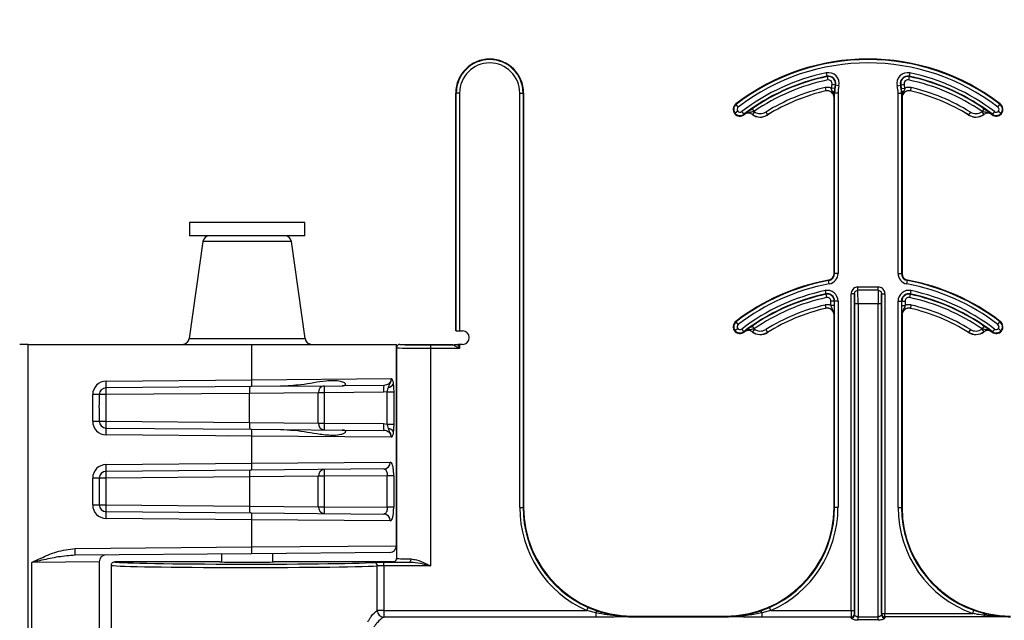
# Model space of a CAD drawing. Units: inches. Extents: x 0.8 to 77.1, y -8.3 to 90.7.
# Drawn here: x 9.7 to 12, y 37 to 38.4 of the extents above; entities that cross this region are included whole.
import ezdxf

# ---------------------------------------------------------------- set-up
doc = ezdxf.new("R2010")
doc.units = ezdxf.units.IN
doc.header["$LTSCALE"] = 0.5
doc.header["$MEASUREMENT"] = 0
doc.layers.get('0').update_dxf_attribs({"lineweight": 30})
doc.layers.add('Conc', color=251, linetype='Continuous')

msp = doc.modelspace()

# ---------------------------------------------------------------- hatches: boundary and pattern name
at = {"layer": 'Conc'}
h = msp.add_hatch(dxfattribs=at)
h.set_pattern_fill('AR-CONC', color=256, scale=0.75, style=0)
h.set_pattern_definition([(50, (-44.571, 4.218), (5.37945, -0.47064), [0.5625, -6.1875]), (355, (-44.571, 4.218), (-1.04064, 5.64144), [0.45, -4.95]), (100.4514, (-44.1226, 4.1786), (4.3388, 5.1708), [0.47805, -5.25857]), (46.184, (-44.571, 5.718), (8.0043, -1.2414), [0.84375, -9.28125]), (96.636, (-43.904, 5.614), (7.01, 7.3059), [0.7171, -7.88785]), (351.184, (-44.571, 5.718), (7.01, 7.3059), [0.675, -7.425]), (21, (-43.821, 5.343), (4.4768, -3.01964), [0.5625, -6.1875]), (326, (-43.821, 5.343), (1.82486, 5.43863), [0.45, -4.95]), (71.4514, (-43.448, 5.091), (6.30167, 2.419), [0.47805, -5.25857]), (37.5, (-44.5709, 4.2178), (0.0912, 2.496704), [0, -4.89, 0, -5.025, 0, -4.96875]), (7.5, (-44.571, 4.2178), (1.97302, 2.95809), [0, -2.865, 0, -4.7775, 0, -1.89375]), (327.5, (-46.2434, 4.2178), (4.00367, -0.16916), [0, -1.875, 0, -5.85, 0, -7.7625]), (317.5, (-46.9934, 4.218), (4.3739, 0.75079), [0, -2.4375, 0, -3.885, 0, -5.5125])])
h.paths.add_polyline_path([(19.7446, 40.6645), (9.7446, 40.6645), (9.7446, -7.3355), (19.7446, -7.3355)])

# ---------------------------------------------------------------- linework, layer by layer
at = {"color": 7, "linetype": 'Continuous', "lineweight": 25}
for p, q in [((11.6009, 38.2888), (11.6024, 38.2811)), ((11.6026, 38.2803), (11.6024, 38.2811)), ((11.6026, 38.2803), (11.6042, 38.2726)), ((11.7913, 38.2803), (11.7898, 38.2726)), ((11.7915, 38.2811), (11.7913, 38.2803)), ((11.7931, 38.2888), (11.7915, 38.2811)), ((11.598, 38.255), (11.5997, 38.2474)), ((11.6199, 38.2528), (11.6122, 38.2539)), ((11.6214, 38.2608), (11.6138, 38.2627)), ((11.6222, 38.2606), (11.6214, 38.2608)), ((11.6298, 38.2588), (11.6222, 38.2606)), ((11.7641, 38.2588), (11.7717, 38.2606)), ((11.7725, 38.2608), (11.7717, 38.2606)), ((11.7725, 38.2608), (11.7801, 38.2627)), ((11.774, 38.2528), (11.7818, 38.2539)), ((11.796, 38.255), (11.7942, 38.2474)), ((10.7493, 38.2426), (10.7481, 38.2426)), ((10.7481, 37.6957), (10.7481, 38.2426)), ((10.7571, 38.2426), (10.7493, 38.2426)), ((10.7493, 37.6957), (10.7493, 38.2426)), ((10.7571, 38.2426), (10.7571, 37.6957)), ((10.8953, 37.2895), (10.8953, 38.2426)), ((10.8953, 38.2426), (10.9031, 38.2426)), ((10.9031, 38.2426), (10.9031, 37.2895)), ((10.9043, 38.2426), (10.9031, 38.2426)), ((10.9043, 38.2426), (10.9043, 37.2895)), ((11.5997, 38.2473), (11.5997, 38.2474)), ((11.6188, 37.8278), (11.6188, 38.2321)), ((11.619, 38.2321), (11.6188, 38.2321)), ((11.6192, 38.2426), (11.6191, 38.2381)), ((11.6201, 38.2426), (11.6192, 38.2426)), ((11.6201, 37.8278), (11.6201, 38.2426)), ((11.6279, 38.2426), (11.6201, 38.2426)), ((11.6279, 38.2426), (11.6279, 37.8278)), ((11.7661, 37.8278), (11.7661, 38.2426)), ((11.7661, 38.2426), (11.7739, 38.2426)), ((11.7739, 38.2426), (11.7739, 37.8278)), ((11.7748, 38.2426), (11.7739, 38.2426)), ((11.7748, 38.2381), (11.7748, 38.2426)), ((11.7751, 38.2321), (11.775, 38.2321)), ((11.7751, 38.2321), (11.7751, 37.8278)), ((11.7942, 38.2474), (11.7942, 38.2473)), ((11.3926, 38.2174), (11.3934, 38.2164)), ((11.3981, 38.2103), (11.3934, 38.2164)), ((11.4302, 38.2066), (11.4346, 38.2002)), ((11.9638, 38.2066), (11.9593, 38.2002)), ((11.9958, 38.2103), (12.0006, 38.2164)), ((12.0006, 38.2164), (12.0013, 38.2174)), ((11.391, 38.1959), (11.39, 38.1951)), ((11.397, 38.2009), (11.391, 38.1959)), ((11.4061, 38.1998), (11.4109, 38.1936)), ((11.4109, 38.1936), (11.4116, 38.1926)), ((11.4121, 38.193), (11.412, 38.1931)), ((11.4308, 38.1933), (11.4307, 38.1932)), ((11.4354, 38.1997), (11.4308, 38.1933)), ((11.4614, 38.1988), (11.4655, 38.1921)), ((11.4655, 38.1921), (11.4656, 38.192)), ((11.9326, 38.1988), (11.9284, 38.1921)), ((11.9284, 38.192), (11.9284, 38.1921)), ((11.9586, 38.1997), (11.9631, 38.1933)), ((11.9632, 38.1932), (11.9631, 38.1933)), ((11.9819, 38.1931), (11.9819, 38.193)), ((11.9823, 38.1926), (11.9831, 38.1936)), ((11.9878, 38.1998), (11.9831, 38.1936)), ((11.9969, 38.2009), (12.0029, 38.1959)), ((12.0029, 38.1959), (12.0039, 38.1951)), ((10.1353, 37.9445), (10.1353, 37.9145)), ((10.4009, 37.9445), (10.1353, 37.9445)), ((10.4009, 37.9145), (10.4009, 37.9445)), ((10.4009, 37.9145), (10.1353, 37.9145)), ((10.1662, 37.901), (10.1348, 37.6779)), ((10.4013, 37.6779), (10.37, 37.901)), ((11.6188, 37.8278), (11.6201, 37.8278)), ((11.6279, 37.8278), (11.6201, 37.8278)), ((11.7661, 37.8278), (11.7739, 37.8278)), ((11.7739, 37.8278), (11.7751, 37.8278)), ((11.6063, 37.8112), (11.6061, 37.8124)), ((11.6077, 37.8035), (11.6063, 37.8112)), ((11.6736, 37.7889), (11.6736, 37.7965)), ((11.6736, 37.7965), (11.7203, 37.7965)), ((11.7203, 37.7889), (11.7203, 37.7965)), ((11.7862, 37.8035), (11.7877, 37.8112)), ((11.7879, 37.8124), (11.7877, 37.8112)), ((11.5981, 37.7882), (11.5997, 37.7805)), ((11.5999, 37.7797), (11.5997, 37.7805)), ((11.5999, 37.7797), (11.6015, 37.7721)), ((11.6659, 37.7804), (11.658, 37.7804)), ((11.658, 37.0525), (11.658, 37.7804)), ((11.6659, 37.7804), (11.6659, 37.0525)), ((11.7203, 37.7889), (11.6736, 37.7889)), ((11.7281, 37.0455), (11.7281, 37.7804)), ((11.7281, 37.7804), (11.7359, 37.7804)), ((11.7359, 37.7804), (11.7359, 37.0455)), ((11.794, 37.7797), (11.7924, 37.7721)), ((11.7942, 37.7805), (11.794, 37.7797)), ((11.7958, 37.7882), (11.7942, 37.7805)), ((11.598, 37.755), (11.5997, 37.7474)), ((11.6192, 37.7641), (11.6114, 37.7641)), ((11.6114, 37.7541), (11.6114, 37.7641)), ((11.6192, 37.7541), (11.6114, 37.7541)), ((11.6201, 37.7641), (11.6192, 37.7641)), ((11.6192, 37.7641), (11.6192, 37.7541)), ((11.6279, 37.7641), (11.6201, 37.7641)), ((11.6201, 37.2895), (11.6201, 37.7641)), ((11.6279, 37.7641), (11.6279, 37.2895)), ((11.6661, 37.043), (11.6661, 37.7582)), ((11.6661, 37.7582), (11.6739, 37.7582)), ((11.6739, 37.7582), (11.6739, 37.038)), ((11.6739, 37.7582), (11.72, 37.7582)), ((11.72, 37.038), (11.72, 37.7582)), ((11.72, 37.7582), (11.7278, 37.7582)), ((11.7278, 37.7582), (11.7278, 37.043)), ((11.7661, 37.2895), (11.7661, 37.7641)), ((11.7661, 37.7641), (11.7739, 37.7641)), ((11.7739, 37.7641), (11.7739, 37.2895)), ((11.7747, 37.7641), (11.7739, 37.7641)), ((11.7747, 37.7541), (11.7747, 37.7641)), ((11.7747, 37.7641), (11.7825, 37.7641)), ((11.7747, 37.7541), (11.7825, 37.7541)), ((11.7825, 37.7641), (11.7825, 37.7541)), ((11.796, 37.755), (11.7942, 37.7474)), ((11.5997, 37.7473), (11.5997, 37.7474)), ((11.6188, 37.2895), (11.6188, 37.7321)), ((11.619, 37.7321), (11.6188, 37.7321)), ((11.7751, 37.7321), (11.775, 37.7321)), ((11.7751, 37.7321), (11.7751, 37.2895)), ((11.7942, 37.7474), (11.7942, 37.7473)), ((11.3926, 37.7174), (11.3934, 37.7164)), ((11.3981, 37.7103), (11.3934, 37.7164)), ((11.4302, 37.7066), (11.4346, 37.7002)), ((11.9638, 37.7066), (11.9593, 37.7002)), ((11.9958, 37.7103), (12.0006, 37.7164)), ((12.0006, 37.7164), (12.0013, 37.7174)), ((10.7493, 37.6957), (10.7481, 37.6957)), ((10.7493, 37.6957), (10.7571, 37.6957)), ((10.7571, 37.6957), (10.7637, 37.6957)), ((11.391, 37.6959), (11.39, 37.6951)), ((11.397, 37.7009), (11.391, 37.6959)), ((11.4061, 37.6998), (11.4109, 37.6936)), ((11.4109, 37.6936), (11.4116, 37.6926)), ((11.4121, 37.693), (11.412, 37.6931)), ((11.4308, 37.6933), (11.4307, 37.6932)), ((11.4354, 37.6997), (11.4308, 37.6933)), ((11.4614, 37.6988), (11.4655, 37.6921)), ((11.4655, 37.6921), (11.4656, 37.692)), ((11.9326, 37.6988), (11.9284, 37.6921)), ((11.9284, 37.692), (11.9284, 37.6921)), ((11.9586, 37.6997), (11.9631, 37.6933)), ((11.9632, 37.6932), (11.9631, 37.6933)), ((11.9819, 37.6931), (11.9819, 37.693)), ((11.9823, 37.6926), (11.9831, 37.6936)), ((11.9878, 37.6998), (11.9831, 37.6936)), ((11.9969, 37.7009), (12.0029, 37.6959)), ((12.0029, 37.6959), (12.0039, 37.6951)), ((9.7643, 37.6645), (9.7446, 37.6645)), ((9.7643, 35.9043), (9.7643, 37.6645)), ((9.7643, 37.6645), (10.2786, 37.6645)), ((10.2786, 37.5832), (10.2786, 37.6645)), ((10.2786, 37.6645), (10.6118, 37.6645)), ((10.6118, 37.555), (10.6118, 37.6645)), ((10.6196, 37.6645), (10.7403, 37.6645)), ((10.69, 37.6633), (10.69, 37.6554)), ((10.69, 37.6633), (10.7415, 37.6633)), ((10.7415, 37.6633), (10.7403, 37.6645)), ((10.7571, 37.6554), (10.7415, 37.6633)), ((10.7526, 37.6645), (10.7571, 37.6554)), ((10.7571, 37.6645), (10.7526, 37.6645)), ((10.7571, 37.6645), (10.7571, 37.6554)), ((10.7637, 37.6645), (10.7571, 37.6645)), ((10.6118, 37.6567), (10.6118, 37.1723)), ((10.69, 37.6554), (10.69, 37.1554)), ((10.7571, 37.6554), (10.69, 37.6554)), ((9.9436, 37.5802), (10.2786, 37.5832)), ((10.2786, 37.5832), (10.6, 37.5858)), ((10.3446, 37.5681), (10.4864, 37.5694)), ((10.5824, 37.5702), (10.4864, 37.5694)), ((9.9127, 37.4878), (9.9127, 37.549)), ((9.9278, 37.549), (9.9127, 37.549)), ((9.9278, 37.549), (9.9278, 37.5418)), ((9.943, 37.549), (9.9278, 37.549)), ((10.2738, 37.5519), (9.943, 37.549)), ((9.943, 37.549), (9.943, 37.4878)), ((10.2783, 37.5675), (9.9433, 37.5646)), ((10.4319, 37.5534), (10.2738, 37.5519)), ((10.2738, 37.4849), (10.2738, 37.5519)), ((10.3446, 37.5681), (10.2783, 37.5675)), ((10.4319, 37.4834), (10.4319, 37.5534)), ((10.4451, 37.5534), (10.4319, 37.5534)), ((10.5821, 37.5546), (10.4451, 37.5534)), ((10.4451, 37.5534), (10.4451, 37.4834)), ((10.5906, 37.5557), (10.5821, 37.5546)), ((10.5906, 37.4811), (10.5906, 37.5557)), ((10.5906, 37.5557), (10.6054, 37.5557)), ((10.6054, 37.5557), (10.6054, 37.4811)), ((10.6119, 37.5559), (10.6118, 37.5552)), ((10.6118, 37.2016), (10.6118, 37.555)), ((9.9127, 37.4878), (9.9278, 37.4878)), ((9.9278, 37.495), (9.9278, 37.4878)), ((9.9278, 37.4878), (9.943, 37.4878)), ((9.943, 37.4878), (10.2738, 37.4849)), ((10.2738, 37.4849), (10.4319, 37.4834)), ((10.4319, 37.4834), (10.4451, 37.4834)), ((10.4451, 37.4834), (10.5821, 37.4822)), ((10.5821, 37.4822), (10.5906, 37.4811)), ((10.5906, 37.4811), (10.6054, 37.4811)), ((9.9433, 37.4722), (10.2783, 37.4692)), ((10.2786, 37.4536), (9.9436, 37.4565)), ((10.2783, 37.4692), (10.3446, 37.4687)), ((10.3446, 37.4687), (10.4864, 37.4674)), ((10.4864, 37.4674), (10.5824, 37.4666)), ((10.2786, 37.391), (10.2786, 37.4536)), ((10.6, 37.4509), (10.2786, 37.4536)), ((9.9436, 37.3881), (10.2786, 37.391)), ((10.2786, 37.391), (10.5972, 37.3936)), ((10.2783, 37.3754), (9.9433, 37.3724)), ((10.5824, 37.378), (10.2783, 37.3754)), ((9.9127, 37.2956), (9.9127, 37.3568)), ((9.9278, 37.3568), (9.9127, 37.3568)), ((9.9278, 37.3568), (9.9278, 37.2956)), ((9.943, 37.3568), (9.9278, 37.3568)), ((10.2738, 37.3597), (9.943, 37.3568)), ((9.943, 37.3568), (9.943, 37.2956)), ((10.4319, 37.3612), (10.2738, 37.3597)), ((10.2738, 37.3597), (10.2738, 37.2927)), ((10.4319, 37.2912), (10.4319, 37.3612)), ((10.4451, 37.3612), (10.4319, 37.3612)), ((10.5906, 37.3625), (10.4451, 37.3612)), ((10.4451, 37.3612), (10.4451, 37.2912)), ((10.6054, 37.3625), (10.5906, 37.3625)), ((10.5906, 37.2899), (10.5906, 37.3625)), ((10.6054, 37.3625), (10.6054, 37.2899)), ((9.9127, 37.2956), (9.9278, 37.2956)), ((9.9278, 37.2956), (9.943, 37.2956)), ((9.943, 37.2956), (10.2738, 37.2927)), ((9.9433, 37.28), (10.2783, 37.2771)), ((10.2738, 37.2927), (10.4319, 37.2912)), ((10.2783, 37.2771), (10.5824, 37.2744)), ((10.4319, 37.2912), (10.4451, 37.2912)), ((10.4451, 37.2912), (10.5906, 37.2899)), ((10.6054, 37.2899), (10.5906, 37.2899)), ((10.8953, 37.2895), (10.9031, 37.2895)), ((10.9031, 37.2895), (10.9043, 37.2895)), ((11.6188, 37.2895), (11.6201, 37.2895)), ((11.6279, 37.2895), (11.6201, 37.2895)), ((11.7661, 37.2895), (11.7739, 37.2895)), ((11.7739, 37.2895), (11.7751, 37.2895)), ((10.2786, 37.2614), (9.9436, 37.2643)), ((10.2786, 37.1988), (10.2786, 37.2614)), ((10.5972, 37.2588), (10.2786, 37.2614)), ((9.8724, 37.1952), (10.2786, 37.1988)), ((10.5963, 37.1859), (10.2783, 37.1832)), ((10.3271, 37.1641), (10.3271, 37.1836)), ((9.9278, 37.1646), (9.7727, 37.1631)), ((9.7727, 36.1658), (9.7727, 37.1631)), ((10.2783, 37.1832), (9.872, 37.1796)), ((9.9278, 37.1646), (9.9278, 36.9444)), ((10.2056, 37.1645), (9.9634, 37.1645)), ((10.2091, 37.1826), (10.2091, 37.1641)), ((10.604, 37.1645), (10.3306, 37.1645)), ((10.5825, 37.1633), (10.6409, 37.1633)), ((10.5825, 37.1554), (10.5825, 37.1633)), ((9.9556, 36.9339), (9.9556, 37.1567)), ((10.5676, 37.0525), (10.5676, 37.1552)), ((10.5825, 37.1554), (10.5825, 37.0525)), ((10.69, 37.1554), (10.5825, 37.1554)), ((10.5825, 37.0525), (10.5676, 37.0525)), ((10.5825, 37.0525), (10.5825, 37.037)), ((10.5825, 37.0525), (11.0498, 37.0525)), ((11.0498, 37.0525), (11.0529, 37.0596)), ((11.0706, 37.0471), (11.0498, 37.0525)), ((11.0529, 37.0596), (11.0731, 37.0517)), ((11.4501, 37.0517), (11.4703, 37.0596)), ((11.4734, 37.0525), (11.4526, 37.0471)), ((11.4734, 37.0525), (11.4703, 37.0596)), ((11.4734, 37.0525), (11.658, 37.0525)), ((11.658, 37.0525), (11.6659, 37.0525)), ((11.9381, 37.0455), (11.9407, 37.0529)), ((11.9407, 37.0529), (11.9665, 37.0451)), ((11.0706, 37.037), (10.5825, 37.037)), ((11.0706, 37.0471), (11.0706, 37.037)), ((11.1543, 37.0395), (11.1543, 37.0381)), ((11.1543, 37.0395), (11.3688, 37.0395)), ((11.1543, 37.0381), (11.1543, 37.038)), ((11.1543, 37.0381), (11.1543, 37.0381)), ((11.3688, 37.0381), (11.1543, 37.0381)), ((11.1543, 37.0381), (11.3688, 37.0381)), ((11.3688, 37.038), (11.1543, 37.038)), ((11.3688, 37.0381), (11.3688, 37.0395)), ((11.3688, 37.0381), (11.3688, 37.038)), ((11.3688, 37.0381), (11.3688, 37.0381)), ((11.4526, 37.0471), (11.4526, 37.037)), ((11.6582, 37.037), (11.4526, 37.037)), ((11.6739, 37.0308), (11.6739, 37.038)), ((11.6739, 37.038), (11.72, 37.038)), ((11.72, 37.0308), (11.6739, 37.0308)), ((11.72, 37.0308), (11.72, 37.038)), ((11.7281, 37.0455), (11.7359, 37.0455)), ((11.7359, 37.0377), (11.7359, 37.0455)), ((11.7359, 37.0455), (11.9381, 37.0455)), ((11.9646, 37.0377), (11.7359, 37.0377)), ((11.9646, 37.0377), (11.9646, 37.0415))]:
    msp.add_line(p, q, dxfattribs=at)
at = {"color": 8, "linetype": 'Continuous', "lineweight": 25}
for p, q in [((10.37, 37.901), (10.1662, 37.901)), ((10.1348, 37.6779), (10.4013, 37.6779)), ((10.2786, 37.1988), (10.6118, 37.2016))]:
    msp.add_line(p, q, dxfattribs=at)
at = {"color": 7, "linetype": 'Continuous', "lineweight": 25, "flags": 128}
msp.add_lwpolyline([(10.6409, 37.1633), (10.6418, 37.1634), (10.6426, 37.1639), (10.6434, 37.1646), (10.6441, 37.1656), (10.6446, 37.1668), (10.645, 37.1681), (10.6453, 37.1696), (10.6454, 37.1711)], dxfattribs=at)
at = {"color": 7, "linetype": 'Continuous', "lineweight": 25}
for centre, radius, start, end in [((10.8262, 38.2426), 0.0781, 0, 180), ((10.8262, 38.2426), 0.0769, 0, 180), ((11.697, 37.8207), 0.5, 52.5028, 127.4972), ((11.697, 37.8207), 0.4988, 52.5028, 127.4972), ((10.8262, 38.2426), 0.0691, 0, 180), ((11.697, 37.8207), 0.491, 52.5028, 127.4972), ((11.697, 37.8207), 0.4778, 101.6027, 127.4972), ((11.697, 37.8207), 0.47, 101.6027, 127.4972), ((11.697, 37.8207), 0.4691, 101.6027, 124.661), ((11.697, 37.8207), 0.4613, 101.6027, 124.661), ((11.6058, 38.2646), 0.0247, 346.4338, 101.6027), ((11.6058, 38.2646), 0.0169, 346.4338, 101.6027), ((11.6058, 38.2646), 0.016, 346.4338, 101.6027), ((11.6058, 38.2646), 0.00821, 346.4338, 101.6027), ((11.7881, 38.2646), 0.0247, 78.3973, 193.5662), ((11.7881, 38.2646), 0.0169, 78.3973, 193.5662), ((11.7881, 38.2646), 0.016, 78.3973, 193.5662), ((11.7881, 38.2646), 0.00821, 78.3973, 193.5662), ((11.697, 37.8207), 0.4613, 55.339, 78.3973), ((11.697, 37.8207), 0.4691, 55.339, 78.3973), ((11.697, 37.8207), 0.47, 52.5028, 78.3973), ((11.697, 37.8207), 0.4778, 52.5028, 78.3973), ((11.697, 37.8207), 0.4454, 102.8396, 121.9329), ((11.6032, 38.2321), 0.0236, 67.6716, 102.8396), ((11.697, 38.2426), 0.0855, 166.4338, 172.4436), ((11.697, 38.2426), 0.0777, 166.4338, 172.4436), ((11.697, 38.2426), 0.0769, 166.4338, 180), ((11.697, 38.2426), 0.0691, 166.4338, 180), ((11.697, 38.2426), 0.0691, 0, 13.5662), ((11.697, 38.2426), 0.0769, 0, 13.5662), ((11.697, 38.2426), 0.0777, 7.5564, 13.5662), ((11.697, 38.2426), 0.0855, 7.5564, 13.5662), ((11.7907, 38.2321), 0.0236, 77.1604, 112.3284), ((11.697, 37.8207), 0.4454, 58.0671, 77.1604), ((11.697, 37.8207), 0.4376, 102.8396, 121.9329), ((11.697, 37.8207), 0.4375, 102.8396, 121.9329), ((11.6032, 38.2321), 0.0158, 0, 102.8396), ((11.6032, 38.2321), 0.0156, 0, 102.8396), ((11.614, 38.2413), 0.00534, 13.708, 84.5542), ((11.78, 38.2413), 0.00534, 95.4458, 166.292), ((11.7907, 38.2321), 0.0158, 77.1604, 180), ((11.7907, 38.2321), 0.0156, 77.1604, 180), ((11.697, 37.8207), 0.4376, 58.0671, 77.1604), ((11.697, 37.8207), 0.4375, 58.0671, 77.1604), ((11.4021, 38.205), 0.0156, 127.4972, 219.3458), ((11.4021, 38.205), 0.0144, 127.4972, 219.3458), ((11.4021, 38.205), 0.00658, 127.4972, 219.3458), ((11.9918, 38.205), 0.00658, 320.6542, 52.5028), ((11.9918, 38.205), 0.0144, 320.6542, 52.5028), ((11.9918, 38.205), 0.0156, 320.6542, 52.5028), ((11.4021, 38.205), 0.0156, 219.3458, 307.4972), ((11.4021, 38.205), 0.0144, 219.3458, 307.4972), ((11.4021, 38.205), 0.00658, 219.3458, 307.4972), ((11.697, 37.8207), 0.4688, 127.4292, 127.4972), ((11.4216, 38.1806), 0.0158, 54.129, 127.4292), ((11.4216, 38.1806), 0.0156, 54.129, 127.4292), ((11.449, 38.2185), 0.0313, 234.129, 301.9329), ((11.449, 38.2185), 0.0311, 234.129, 301.9329), ((11.4216, 38.1806), 0.0236, 54.129, 56.4278), ((11.449, 38.2185), 0.0233, 234.129, 301.9329), ((11.9449, 38.2185), 0.0311, 238.0671, 305.871), ((11.9449, 38.2185), 0.0313, 238.0671, 305.871), ((11.9449, 38.2185), 0.0233, 238.0671, 305.871), ((11.9724, 38.1806), 0.0236, 123.5722, 125.871), ((11.9724, 38.1806), 0.0158, 52.5708, 125.871), ((11.9724, 38.1806), 0.0156, 52.5708, 125.871), ((11.697, 37.8207), 0.4688, 52.5028, 52.5708), ((11.9918, 38.205), 0.0156, 232.5028, 320.6542), ((11.9918, 38.205), 0.0144, 232.5028, 320.6542), ((11.9918, 38.205), 0.00658, 232.5028, 320.6542), ((10.1817, 37.8989), 0.0156, 90, 172), ((10.3545, 37.8989), 0.0156, 8, 90), ((11.6032, 37.8278), 0.0156, 280.4757, 0), ((11.6032, 37.8278), 0.0169, 280.4757, 0), ((11.6032, 37.8278), 0.0247, 280.4757, 0), ((11.7907, 37.8278), 0.0247, 180, 259.5243), ((11.7907, 37.8278), 0.0169, 180, 259.5243), ((11.7907, 37.8278), 0.0156, 180, 259.5243), ((11.697, 37.3207), 0.5, 100.4757, 127.4972), ((11.697, 37.3207), 0.4988, 100.4757, 127.4972), ((11.697, 37.3207), 0.491, 100.4757, 127.4972), ((11.697, 37.3207), 0.491, 52.5028, 79.5243), ((11.697, 37.3207), 0.4988, 52.5028, 79.5243), ((11.697, 37.3207), 0.5, 52.5028, 79.5243), ((11.697, 37.3207), 0.4778, 101.9405, 127.4972), ((11.697, 37.3207), 0.47, 101.9405, 127.4972), ((11.697, 37.3207), 0.4691, 101.9405, 124.661), ((11.6032, 37.7641), 0.0247, 0, 101.9405), ((11.6032, 37.7641), 0.0169, 0, 101.9405), ((11.6032, 37.7641), 0.016, 0, 101.9405), ((11.7907, 37.7641), 0.0247, 78.0595, 180), ((11.7907, 37.7641), 0.0169, 78.0595, 180), ((11.7907, 37.7641), 0.016, 78.0595, 180), ((11.697, 37.3207), 0.4691, 55.339, 78.0595), ((11.697, 37.3207), 0.47, 52.5028, 78.0595), ((11.697, 37.3207), 0.4778, 52.5028, 78.0595), ((11.697, 37.3207), 0.4613, 101.9405, 124.661), ((11.697, 37.3207), 0.4454, 102.8396, 121.9329), ((11.6032, 37.7321), 0.0236, 69.6112, 102.8396), ((11.6032, 37.7641), 0.00821, 0, 101.9405), ((11.7907, 37.7641), 0.00821, 78.0595, 180), ((11.7907, 37.7321), 0.0236, 77.1604, 110.3888), ((11.697, 37.3207), 0.4613, 55.339, 78.0595), ((11.697, 37.3207), 0.4454, 58.0671, 77.1604), ((11.697, 37.3207), 0.4376, 102.8396, 121.9329), ((11.697, 37.3207), 0.4375, 102.8396, 121.9329), ((11.6032, 37.7321), 0.0158, 0, 102.8396), ((11.6032, 37.7321), 0.0156, 0, 102.8396), ((11.7907, 37.7321), 0.0158, 77.1604, 180), ((11.7907, 37.7321), 0.0156, 77.1604, 180), ((11.697, 37.3207), 0.4376, 58.0671, 77.1604), ((11.697, 37.3207), 0.4375, 58.0671, 77.1604), ((11.4021, 37.705), 0.0156, 127.4972, 219.3458), ((11.4021, 37.705), 0.0144, 127.4972, 219.3458), ((11.4021, 37.705), 0.00658, 127.4972, 219.3458), ((11.9918, 37.705), 0.00658, 320.6542, 52.5028), ((11.9918, 37.705), 0.0144, 320.6542, 52.5028), ((11.9918, 37.705), 0.0156, 320.6542, 52.5028), ((10.7637, 37.6801), 0.0156, 270, 90), ((11.4021, 37.705), 0.0156, 219.3458, 307.4972), ((11.4021, 37.705), 0.0144, 219.3458, 307.4972), ((11.4021, 37.705), 0.00658, 219.3458, 307.4972), ((11.697, 37.3207), 0.4688, 127.4292, 127.4972), ((11.4216, 37.6806), 0.0158, 54.129, 127.4292), ((11.4216, 37.6806), 0.0156, 54.129, 127.4292), ((11.449, 37.7185), 0.0313, 234.129, 301.9329), ((11.449, 37.7185), 0.0311, 234.129, 301.9329), ((11.4216, 37.6806), 0.0236, 54.129, 56.4278), ((11.449, 37.7185), 0.0233, 234.129, 301.9329), ((11.9449, 37.7185), 0.0311, 238.0671, 305.871), ((11.9449, 37.7185), 0.0313, 238.0671, 305.871), ((11.9449, 37.7185), 0.0233, 238.0671, 305.871), ((11.9724, 37.6806), 0.0236, 123.5722, 125.871), ((11.9724, 37.6806), 0.0158, 52.5708, 125.871), ((11.9724, 37.6806), 0.0156, 52.5708, 125.871), ((11.697, 37.3207), 0.4687, 52.5028, 52.5708), ((11.9918, 37.705), 0.0156, 232.5028, 320.6542), ((11.9918, 37.705), 0.0144, 232.5028, 320.6542), ((11.9918, 37.705), 0.00658, 232.5028, 320.6542), ((10.1194, 37.6801), 0.0156, 270, 352), ((10.4168, 37.6801), 0.0156, 188, 270), ((10.7415, 37.6711), 0.00781, 270.0187, 302.5829), ((9.9439, 37.549), 0.0312, 90.5, 180), ((9.816, 37.5752), 0.1277, 355.2339, 2.2506), ((10.151, 37.5782), 0.1277, 355.2339, 2.2506), ((10.4466, 37.5543), 0.0147, 94.5819, 183.7023), ((10.5727, 37.5584), 0.1277, 175.2339, 182.2506), ((10.7096, 37.5596), 0.1277, 175.2339, 182.2506), ((10.5912, 37.5805), 0.015, 277.4972, 331.0038), ((9.9434, 37.549), 0.0156, 90.5, 180), ((10.0705, 37.554), 0.1277, 175.2339, 182.2506), ((10.4014, 37.5569), 0.1277, 175.2339, 182.2506), ((9.9439, 37.4878), 0.0313, 180, 269.5), ((9.9434, 37.4878), 0.0156, 180, 269.5), ((10.0705, 37.4828), 0.1277, 177.7494, 184.7661), ((10.4014, 37.4799), 0.1277, 177.7494, 184.7661), ((10.4466, 37.4825), 0.0147, 176.2977, 265.4181), ((10.5727, 37.4784), 0.1277, 177.7494, 184.7661), ((10.7096, 37.4772), 0.1277, 177.7494, 184.7661), ((9.816, 37.4616), 0.1277, 357.7494, 4.7661), ((10.151, 37.4586), 0.1277, 357.7494, 4.7661), ((10.5912, 37.4563), 0.015, 28.9962, 82.5028), ((9.9439, 37.3568), 0.0312, 90.5, 180), ((9.816, 37.383), 0.1277, 355.2339, 2.2506), ((10.151, 37.386), 0.1277, 355.2339, 2.2506), ((10.5819, 37.3933), 0.0153, 271.7569, 1.2519), ((9.9434, 37.3568), 0.0156, 90.5, 180), ((10.0705, 37.3618), 0.1277, 175.2339, 182.2506), ((10.4014, 37.3647), 0.1277, 175.2339, 182.2506), ((10.4466, 37.3621), 0.0147, 94.5819, 183.7023), ((10.5727, 37.3662), 0.1277, 175.2339, 182.2506), ((9.9439, 37.2956), 0.0313, 180, 269.5), ((9.9434, 37.2956), 0.0156, 180, 269.5), ((10.0705, 37.2906), 0.1277, 177.7494, 184.7661), ((9.816, 37.2694), 0.1277, 357.7494, 4.7661), ((10.4014, 37.2877), 0.1277, 177.7494, 184.7661), ((10.151, 37.2664), 0.1277, 357.7494, 4.7661), ((10.4466, 37.2903), 0.0147, 176.2977, 265.4181), ((10.5727, 37.2862), 0.1277, 177.7494, 184.7661), ((10.5819, 37.2591), 0.0153, 358.7481, 88.2431), ((11.1543, 37.2895), 0.259, 180, 246.1916), ((11.1543, 37.2895), 0.2512, 180, 246.1916), ((11.1543, 37.2895), 0.25, 180, 270), ((11.3688, 37.2895), 0.25, 270, 0), ((11.3688, 37.2895), 0.2512, 293.8084, 0), ((11.3688, 37.2895), 0.259, 293.8084, 0), ((12.0251, 37.2895), 0.259, 180, 250.3716), ((12.0251, 37.2895), 0.2512, 180, 250.3716), ((12.0251, 37.2895), 0.25, 180, 270), ((9.7448, 37.1902), 0.1277, 355.2339, 2.2506), ((10.151, 37.1938), 0.1277, 355.2339, 2.2506), ((10.5962, 37.2016), 0.0156, 270.5, 0), ((9.9434, 37.1646), 0.0156, 90.5, 180), ((10.5599, 37.1553), 0.0077, 359.1446, 88.4252), ((10.5835, 37.053), 0.016, 181.7831, 266.3683), ((11.0809, 37.0445), 0.0107, 137.1999, 166.0259), ((11.4422, 37.0445), 0.0107, 13.9741, 42.8001), ((11.6582, 37.0448), 0.00779, 269.8776, 359.5404), ((11.6584, 37.0431), 0.00774, 269.4858, 358.9177), ((11.7355, 37.0431), 0.00774, 181.0823, 270.5142), ((11.7359, 37.0455), 0.00781, 180.1708, 269.9905), ((11.9712, 37.0405), 0.00665, 135.5538, 171.0691)]:
    msp.add_arc(centre, radius, start, end, dxfattribs=at)
for centre, major_axis, ratio, start_param, end_param in [((11.6657, 37.7582), (0, 0.0234), 0.017455, 4.712389, 5.955663), ((11.6735, 37.7582), (0, 0.0312), 0.013091, 4.712389, 6.081827), ((11.7204, 37.7582), (0, 0.0312), 0.013091, 0.201358, 1.570796), ((11.7282, 37.7582), (0, 0.0234), 0.017455, 0.327523, 1.570796), ((10.69, 37.6645), (0.0703, 0), 0.017455, 3.139653, 4.712389), ((10.69, 37.6567), (0.0781, 0), 0.01571, 3.141593, 4.712389), ((10.2681, 37.1645), (0.3047, 0), 0.017455, 3.141145, 5.993434), ((10.2681, 37.1645), (0.0625, 0), 0.017455, 3.141593, 6.283185), ((10.5825, 37.1628), (0.0234, 0), 0.017455, 1.570796, 2.851841), ((10.69, 37.1645), (0.0859, 0), 0.017455, 3.143179, 4.105375), ((10.69, 37.1723), (0.0781, 0), 0.019201, 3.141593, 4.105375), ((10.2681, 37.1567), (0.3125, 0), 0.017019, 3.141593, 5.993434), ((10.5825, 37.155), (0.0156, 0), 0.026183, 1.570796, 2.851841), ((11.6582, 37.0525), (0, 0.0156), 0.008728, 1.570796, 2.998245), ((11.666, 37.0525), (0, 0.00781), 0.017455, 1.570796, 2.998245), ((11.6579, 36.9442), (0, 0.0937), 0.01891, 6.047557, 6.139838), ((11.6657, 36.9442), (0, 0.1016), 0.017455, 6.047557, 6.139838), ((11.7282, 36.9442), (0, 0.1016), 0.017455, 0.076999, 0.235629), ((11.736, 36.9442), (0, 0.0937), 0.01891, 0.076999, 0.235629)]:
    msp.add_ellipse(centre, major_axis=major_axis, ratio=ratio, start_param=start_param, end_param=end_param, dxfattribs=at)
for points, knots in [([(11.6145, 38.2467), (11.6137, 38.2482), (11.6127, 38.2504), (11.6123, 38.253), (11.6122, 38.2539)], [0, 0, 0, 0, 0.683486, 1, 1, 1, 1]), ([(11.6199, 38.2528), (11.6198, 38.2515), (11.6193, 38.2478), (11.6192, 38.2446), (11.6192, 38.2426)], [0, 0, 0, 0, 0.35673, 1, 1, 1, 1]), ([(11.7748, 38.2426), (11.7747, 38.2442), (11.7747, 38.2473), (11.7742, 38.251), (11.774, 38.2528)], [0, 0, 0, 0, 0.508357, 1, 1, 1, 1]), ([(11.7818, 38.2539), (11.7816, 38.2527), (11.7811, 38.2501), (11.7801, 38.2479), (11.7794, 38.2467)], [0, 0, 0, 0, 0.44595, 1, 1, 1, 1]), ([(11.619, 38.2321), (11.619, 38.2321), (11.619, 38.234), (11.6183, 38.2392), (11.6159, 38.2438), (11.6145, 38.2467)], [0, 0, 0, 0, 0.009945, 0.374362, 1, 1, 1, 1]), ([(11.6191, 38.2381), (11.6191, 38.2371), (11.619, 38.235), (11.619, 38.2331), (11.619, 38.2321), (11.619, 38.2321)], [0, 0, 0, 0, 0.472526, 0.984, 1, 1, 1, 1]), ([(11.775, 38.2321), (11.775, 38.2321), (11.7749, 38.2331), (11.7749, 38.235), (11.7748, 38.2371), (11.7748, 38.2381)], [0, 0, 0, 0, 0.016, 0.527474, 1, 1, 1, 1]), ([(11.7794, 38.2467), (11.778, 38.2438), (11.7757, 38.2392), (11.775, 38.234), (11.775, 38.2321), (11.775, 38.2321)], [0, 0, 0, 0, 0.625638, 0.990055, 1, 1, 1, 1]), ([(11.412, 38.1931), (11.412, 38.1931), (11.4128, 38.1938), (11.4153, 38.1957), (11.4195, 38.1989), (11.4251, 38.2031), (11.4285, 38.2055), (11.4302, 38.2066)], [0, 0, 0, 0, 0.005515, 0.190042, 0.559438, 0.786728, 1, 1, 1, 1]), ([(11.9638, 38.2066), (11.9654, 38.2055), (11.9689, 38.2031), (11.9745, 38.1989), (11.9786, 38.1957), (11.9811, 38.1938), (11.9819, 38.1931), (11.9819, 38.1931)], [0, 0, 0, 0, 0.2132724, 0.440562, 0.8099577, 0.9944848, 1, 1, 1, 1]), ([(11.4346, 38.2002), (11.4334, 38.1998), (11.4307, 38.199), (11.4248, 38.198), (11.4183, 38.1969), (11.4136, 38.1943), (11.412, 38.1931), (11.412, 38.1931)], [0, 0, 0, 0, 0.149757, 0.337927, 0.744992, 0.993471, 1, 1, 1, 1]), ([(11.9819, 38.1931), (11.9819, 38.1931), (11.9803, 38.1943), (11.9756, 38.1969), (11.9691, 38.198), (11.9633, 38.199), (11.9605, 38.1998), (11.9593, 38.2002)], [0, 0, 0, 0, 0.006529, 0.255008, 0.662073, 0.850243, 1, 1, 1, 1]), ([(11.6736, 37.7965), (11.6726, 37.7964), (11.6699, 37.7963), (11.6655, 37.7946), (11.6614, 37.791), (11.6586, 37.786), (11.6582, 37.7823), (11.658, 37.7804)], [0, 0, 0, 0, 0.12172, 0.332637, 0.549548, 0.77496, 1, 1, 1, 1]), ([(11.7359, 37.7804), (11.7358, 37.7818), (11.7356, 37.7849), (11.7336, 37.7894), (11.7301, 37.7933), (11.7255, 37.796), (11.722, 37.7963), (11.7203, 37.7965)], [0, 0, 0, 0, 0.163459, 0.375712, 0.584462, 0.792215, 1, 1, 1, 1]), ([(11.6659, 37.7804), (11.6659, 37.7814), (11.6661, 37.7834), (11.6675, 37.786), (11.6696, 37.7879), (11.6717, 37.7887), (11.6731, 37.7888), (11.6736, 37.7889)], [0, 0, 0, 0, 0.239161, 0.466068, 0.678474, 0.882545, 1, 1, 1, 1]), ([(11.7203, 37.7889), (11.7212, 37.7888), (11.7229, 37.7886), (11.7252, 37.7872), (11.727, 37.7852), (11.728, 37.7828), (11.728, 37.7812), (11.7281, 37.7804)], [0, 0, 0, 0, 0.200548, 0.402252, 0.608237, 0.82468, 1, 1, 1, 1]), ([(11.619, 37.7321), (11.619, 37.7321), (11.619, 37.7341), (11.6182, 37.7393), (11.6152, 37.7451), (11.6127, 37.7503), (11.6118, 37.753), (11.6114, 37.7541)], [0, 0, 0, 0, 0.006595, 0.256883, 0.664759, 0.85043, 1, 1, 1, 1]), ([(11.6192, 37.7541), (11.6192, 37.7522), (11.6192, 37.7481), (11.6192, 37.7413), (11.6191, 37.7362), (11.619, 37.7331), (11.619, 37.7321), (11.619, 37.7321)], [0, 0, 0, 0, 0.213429, 0.437979, 0.808393, 0.994392, 1, 1, 1, 1]), ([(11.775, 37.7321), (11.775, 37.7321), (11.7749, 37.7331), (11.7749, 37.7362), (11.7748, 37.7413), (11.7747, 37.7481), (11.7747, 37.7522), (11.7747, 37.7541)], [0, 0, 0, 0, 0.005608, 0.191607, 0.562021, 0.786571, 1, 1, 1, 1]), ([(11.7825, 37.7541), (11.7821, 37.753), (11.7813, 37.7503), (11.7787, 37.7451), (11.7757, 37.7393), (11.775, 37.7341), (11.775, 37.7321), (11.775, 37.7321)], [0, 0, 0, 0, 0.14957, 0.335241, 0.743117, 0.993405, 1, 1, 1, 1]), ([(11.412, 37.6931), (11.412, 37.6931), (11.4128, 37.6938), (11.4153, 37.6957), (11.4195, 37.6989), (11.4251, 37.7031), (11.4285, 37.7055), (11.4302, 37.7066)], [0, 0, 0, 0, 0.0055152, 0.1900423, 0.559438, 0.7867276, 1, 1, 1, 1]), ([(11.9638, 37.7066), (11.9654, 37.7055), (11.9689, 37.7031), (11.9745, 37.6989), (11.9786, 37.6957), (11.9811, 37.6938), (11.9819, 37.6931), (11.9819, 37.6931)], [0, 0, 0, 0, 0.213272, 0.440562, 0.809958, 0.994485, 1, 1, 1, 1]), ([(11.4346, 37.7002), (11.4334, 37.6998), (11.4307, 37.699), (11.4248, 37.698), (11.4183, 37.6969), (11.4136, 37.6943), (11.412, 37.6931), (11.412, 37.6931)], [0, 0, 0, 0, 0.149757, 0.337927, 0.744992, 0.993471, 1, 1, 1, 1]), ([(11.9819, 37.6931), (11.9819, 37.6931), (11.9803, 37.6943), (11.9756, 37.6969), (11.9691, 37.698), (11.9633, 37.699), (11.9605, 37.6998), (11.9593, 37.7002)], [0, 0, 0, 0, 0.006529, 0.255008, 0.662073, 0.850243, 1, 1, 1, 1]), ([(10.6196, 37.6645), (10.6188, 37.6644), (10.617, 37.6642), (10.6147, 37.6629), (10.6129, 37.6609), (10.6121, 37.6589), (10.6118, 37.6575), (10.6118, 37.6569), (10.6118, 37.6567)], [0, 0, 0, 0, 0.214613, 0.429226, 0.643856, 0.858513, 0.948751, 1, 1, 1, 1]), ([(10.7457, 37.6645), (10.7457, 37.6645), (10.7458, 37.6645), (10.7472, 37.6645), (10.7497, 37.6645), (10.7518, 37.6645), (10.7526, 37.6645)], [0, 0, 0, 0, 0.078108, 0.193156, 0.681813, 1, 1, 1, 1]), ([(10.4864, 37.5694), (10.4874, 37.5694), (10.4894, 37.5695), (10.4919, 37.57), (10.4937, 37.5708), (10.4946, 37.5716), (10.495, 37.5727), (10.4945, 37.5742), (10.4911, 37.5771), (10.4768, 37.5815), (10.444, 37.5811), (10.3972, 37.5708), (10.3604, 37.5689), (10.3446, 37.5681)], [0, 0, 0, 0, 0.016218, 0.032565, 0.042409, 0.052306, 0.061391, 0.076056, 0.103154, 0.182584, 0.406173, 0.744324, 1, 1, 1, 1]), ([(10.6, 37.5858), (10.5999, 37.585), (10.5998, 37.5823), (10.598, 37.5779), (10.594, 37.5737), (10.5886, 37.5708), (10.5845, 37.5704), (10.5824, 37.5702)], [0, 0, 0, 0, 0.0974706, 0.2997679, 0.5195959, 0.7560027, 1, 1, 1, 1]), ([(10.5932, 37.5656), (10.5934, 37.5664), (10.5944, 37.5692), (10.5959, 37.5723), (10.5975, 37.5758), (10.5988, 37.5789), (10.5997, 37.5822), (10.5999, 37.5846), (10.5999, 37.5851), (10.6, 37.5854), (10.6, 37.5856), (10.6, 37.5858), (10.6, 37.5858)], [0, 0, 0, 0, 0.107569, 0.433774, 0.515857, 0.660728, 0.915604, 0.953178, 0.972031, 0.981466, 0.990903, 1, 1, 1, 1]), ([(10.6, 37.5858), (10.6, 37.5858), (10.6, 37.5858), (10.6001, 37.5858), (10.6004, 37.5856), (10.6009, 37.5851), (10.6015, 37.5842), (10.6026, 37.5818), (10.6036, 37.5782), (10.6042, 37.5743), (10.6043, 37.5732)], [0, 0, 0, 0, 0.009579, 0.019396, 0.055725, 0.147173, 0.281391, 0.374432, 0.827586, 1, 1, 1, 1]), ([(10.6043, 37.5732), (10.6046, 37.571), (10.6052, 37.5657), (10.6053, 37.5594), (10.6054, 37.5557)], [0, 0, 0, 0, 0.40865, 1, 1, 1, 1]), ([(10.5906, 37.5557), (10.591, 37.5577), (10.5918, 37.5612), (10.5928, 37.5643), (10.5932, 37.5656)], [0, 0, 0, 0, 0.577851, 1, 1, 1, 1]), ([(9.9278, 37.5418), (9.9275, 37.5351), (9.9268, 37.5218), (9.9276, 37.5055), (9.9278, 37.497), (9.9278, 37.495)], [0, 0, 0, 0, 0.431612, 0.866075, 1, 1, 1, 1]), ([(10.5932, 37.4711), (10.5926, 37.4731), (10.5917, 37.4762), (10.5909, 37.4797), (10.5906, 37.4811)], [0, 0, 0, 0, 0.606861, 1, 1, 1, 1]), ([(10.6054, 37.4811), (10.6054, 37.4785), (10.6053, 37.4723), (10.6047, 37.4668), (10.6043, 37.4635)], [0, 0, 0, 0, 0.406147, 1, 1, 1, 1]), ([(10.3446, 37.4687), (10.3551, 37.4683), (10.3866, 37.4672), (10.4289, 37.4586), (10.4635, 37.4551), (10.4817, 37.4568), (10.4901, 37.4595), (10.4936, 37.4617), (10.4948, 37.4632), (10.4949, 37.4646), (10.4943, 37.4656), (10.4929, 37.4664), (10.4907, 37.4671), (10.4884, 37.4674), (10.4868, 37.4674), (10.4864, 37.4674)], [0, 0, 0, 0, 0.169075, 0.510678, 0.709908, 0.826565, 0.884898, 0.907876, 0.931023, 0.941825, 0.952722, 0.962359, 0.974326, 0.993733, 1, 1, 1, 1]), ([(10.6, 37.4509), (10.5999, 37.4518), (10.5998, 37.4545), (10.598, 37.4588), (10.594, 37.4631), (10.5886, 37.466), (10.5845, 37.4664), (10.5824, 37.4666)], [0, 0, 0, 0, 0.097147, 0.299517, 0.519423, 0.755915, 1, 1, 1, 1]), ([(10.6, 37.4509), (10.6, 37.451), (10.6, 37.4512), (10.6, 37.4514), (10.5999, 37.4517), (10.5999, 37.4522), (10.5997, 37.4546), (10.5988, 37.4578), (10.5975, 37.461), (10.5959, 37.4645), (10.5944, 37.4675), (10.5934, 37.4704), (10.5932, 37.4711)], [0, 0, 0, 0, 0.009091, 0.018482, 0.02787, 0.04663, 0.084019, 0.339, 0.483931, 0.566048, 0.892386, 1, 1, 1, 1]), ([(10.6043, 37.4635), (10.6042, 37.4625), (10.6036, 37.4586), (10.6026, 37.455), (10.6015, 37.4526), (10.6009, 37.4517), (10.6004, 37.4512), (10.6001, 37.451), (10.6, 37.4509), (10.6, 37.4509), (10.6, 37.4509)], [0, 0, 0, 0, 0.172418, 0.625582, 0.718625, 0.851031, 0.943523, 0.980343, 0.986605, 1, 1, 1, 1]), ([(10.6054, 37.3625), (10.6054, 37.3645), (10.6053, 37.37), (10.6046, 37.3787), (10.603, 37.387), (10.6005, 37.3926), (10.5983, 37.3933), (10.5972, 37.3936)], [0, 0, 0, 0, 0.118226, 0.324559, 0.541471, 0.769833, 1, 1, 1, 1]), ([(10.5824, 37.378), (10.5835, 37.3778), (10.5856, 37.3775), (10.5881, 37.3748), (10.5898, 37.3706), (10.5905, 37.3662), (10.5905, 37.3635), (10.5906, 37.3625)], [0, 0, 0, 0, 0.2400741, 0.4707707, 0.6844344, 0.885214, 1, 1, 1, 1]), ([(10.5906, 37.2899), (10.5905, 37.2882), (10.5904, 37.2848), (10.5893, 37.2801), (10.5874, 37.2767), (10.5851, 37.2747), (10.5832, 37.2745), (10.5824, 37.2744)], [0, 0, 0, 0, 0.1953139, 0.3936102, 0.5994964, 0.8186572, 1, 1, 1, 1]), ([(10.5972, 37.2588), (10.5981, 37.259), (10.5999, 37.2594), (10.6023, 37.2634), (10.6041, 37.2704), (10.6052, 37.2796), (10.6053, 37.2865), (10.6054, 37.2899)], [0, 0, 0, 0, 0.173207, 0.388248, 0.59575, 0.798859, 1, 1, 1, 1]), ([(9.7727, 37.1631), (9.7729, 37.1632), (9.7796, 37.1664), (9.7983, 37.1752), (9.8305, 37.1897), (9.858, 37.1933), (9.8724, 37.1952)], [0, 0, 0, 0, 0.0045243, 0.2136049, 0.5893723, 1, 1, 1, 1]), ([(9.872, 37.1796), (9.8592, 37.1786), (9.8338, 37.1765), (9.8013, 37.1693), (9.7811, 37.165), (9.7736, 37.1633), (9.7729, 37.1632), (9.7727, 37.1631)], [0, 0, 0, 0, 0.390858, 0.77576, 0.977563, 0.995095, 1, 1, 1, 1]), ([(9.9556, 37.1567), (9.9556, 37.1569), (9.9556, 37.1574), (9.9558, 37.1589), (9.9566, 37.1609), (9.9584, 37.1629), (9.9608, 37.1642), (9.9625, 37.1644), (9.9634, 37.1645)], [0, 0, 0, 0, 0.049236, 0.141494, 0.356151, 0.570777, 0.785388, 1, 1, 1, 1]), ([(10.604, 37.1645), (10.6049, 37.1646), (10.6067, 37.1647), (10.609, 37.1661), (10.6108, 37.1681), (10.6116, 37.1701), (10.6118, 37.1715), (10.6118, 37.1721), (10.6118, 37.1723)], [0, 0, 0, 0, 0.21461, 0.429219, 0.643841, 0.858495, 0.953648, 1, 1, 1, 1]), ([(10.69, 37.1554), (10.6898, 37.1555), (10.6861, 37.1563), (10.6743, 37.1587), (10.658, 37.1622), (10.6455, 37.163), (10.6409, 37.1633)], [0, 0, 0, 0, 0.007313, 0.223811, 0.718487, 1, 1, 1, 1]), ([(10.6454, 37.1711), (10.6495, 37.1705), (10.6606, 37.169), (10.6757, 37.162), (10.6865, 37.1571), (10.6898, 37.1555), (10.69, 37.1554)], [0, 0, 0, 0, 0.287578, 0.778638, 0.993001, 1, 1, 1, 1]), ([(10.5458, 37.0262), (10.547, 37.0284), (10.5496, 37.0329), (10.5567, 37.0434), (10.563, 37.05), (10.5671, 37.0522), (10.5676, 37.0525)], [0, 0, 0, 0, 0.163677, 0.338433, 0.925453, 1, 1, 1, 1]), ([(11.0731, 37.0517), (11.0855, 37.0481), (11.1091, 37.0411), (11.1367, 37.0383), (11.1514, 37.0382), (11.1543, 37.0381)], [0, 0, 0, 0, 0.467714, 0.895689, 1, 1, 1, 1]), ([(11.3688, 37.0381), (11.372, 37.0382), (11.3868, 37.0384), (11.4144, 37.0412), (11.4378, 37.0481), (11.4501, 37.0517)], [0, 0, 0, 0, 0.114202, 0.534368, 1, 1, 1, 1]), ([(10.5825, 37.037), (10.582, 37.0368), (10.5778, 37.0349), (10.5712, 37.0292), (10.5637, 37.0203), (10.561, 37.0164), (10.5597, 37.0145)], [0, 0, 0, 0, 0.074664, 0.662929, 0.837301, 1, 1, 1, 1]), ([(11.1543, 37.0381), (11.1439, 37.0383), (11.1158, 37.0388), (11.088, 37.0439), (11.0706, 37.0471)], [0, 0, 0, 0, 0.370869, 1, 1, 1, 1]), ([(11.1543, 37.038), (11.1493, 37.038), (11.1353, 37.0379), (11.1079, 37.0374), (11.0847, 37.0372), (11.0706, 37.037)], [0, 0, 0, 0, 0.177759, 0.500367, 1, 1, 1, 1]), ([(11.4526, 37.0471), (11.4424, 37.0451), (11.4197, 37.0407), (11.3916, 37.0384), (11.3739, 37.0381), (11.3688, 37.0381)], [0, 0, 0, 0, 0.370951, 0.819303, 1, 1, 1, 1]), ([(11.4526, 37.037), (11.4525, 37.037), (11.4383, 37.037), (11.4102, 37.0376), (11.3826, 37.0379), (11.3688, 37.038)], [0, 0, 0, 0, 0.005292, 0.502149, 1, 1, 1, 1]), ([(11.6583, 37.0354), (11.6584, 37.0351), (11.6587, 37.0343), (11.6609, 37.0331), (11.6645, 37.0318), (11.669, 37.031), (11.6723, 37.0308), (11.6739, 37.0308)], [0, 0, 0, 0, 0.1598796, 0.3769758, 0.5855939, 0.7910315, 1, 1, 1, 1]), ([(11.6739, 37.038), (11.6732, 37.038), (11.6723, 37.0381), (11.6708, 37.0385), (11.6692, 37.0392), (11.6674, 37.0405), (11.6663, 37.0419), (11.6662, 37.0427), (11.6661, 37.043)], [0, 0, 0, 0, 0.168355, 0.190108, 0.387049, 0.600089, 0.830338, 1, 1, 1, 1]), ([(11.7278, 37.043), (11.7277, 37.0425), (11.7275, 37.0416), (11.726, 37.04), (11.7241, 37.0388), (11.7223, 37.0382), (11.721, 37.038), (11.7204, 37.038), (11.72, 37.038)], [0, 0, 0, 0, 0.2316842, 0.465205, 0.6948985, 0.8629725, 0.9060206, 1, 1, 1, 1]), ([(11.72, 37.0308), (11.7208, 37.0308), (11.7234, 37.0308), (11.7277, 37.0314), (11.732, 37.0326), (11.735, 37.0341), (11.7354, 37.035), (11.7356, 37.0354)], [0, 0, 0, 0, 0.104233, 0.330285, 0.560103, 0.781953, 1, 1, 1, 1]), ([(11.9646, 37.0415), (11.9595, 37.0422), (11.9506, 37.0433), (11.9418, 37.0449), (11.9381, 37.0455)], [0, 0, 0, 0, 0.581059, 1, 1, 1, 1]), ([(12.0251, 37.0381), (12.0199, 37.0381), (11.9997, 37.0382), (11.9796, 37.0401), (11.9646, 37.0415)], [0, 0, 0, 0, 0.258113, 1, 1, 1, 1]), ([(12.0251, 37.038), (12.0238, 37.038), (12.0163, 37.038), (11.9963, 37.0379), (11.9774, 37.0378), (11.9646, 37.0377)], [0, 0, 0, 0, 0.06438, 0.371657, 1, 1, 1, 1]), ([(11.9665, 37.0451), (11.9754, 37.0433), (11.9928, 37.0396), (12.0126, 37.0382), (12.0232, 37.0381), (12.0251, 37.0381)], [0, 0, 0, 0, 0.46228, 0.904974, 1, 1, 1, 1])]:
    msp.add_open_spline(points, degree=3, knots=knots, dxfattribs=at)

doc.saveas('drawing.dxf')
